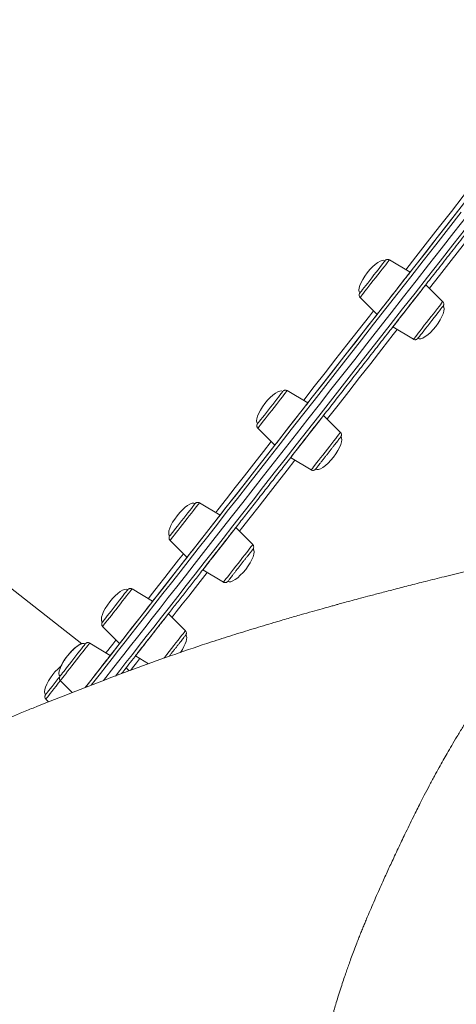
# Model space of a CAD drawing. Units: millimetres. Extents: x -12956 to 31486, y -5661 to 8434.
# Drawn here: x -4586 to -4325, y 5535 to 6123 of the extents above; entities that cross this region are included whole.
import ezdxf

# ---------------------------------------------------------------- set-up
doc = ezdxf.new("R2010")
doc.units = ezdxf.units.MM

msp = doc.modelspace()

# ---------------------------------------------------------------- linework, layer by layer
at = {"color": 7, "linetype": 'Continuous', "lineweight": 15}
for p, q in [((-5023.27, 6122.17), (-4548.91, 5750.77)), ((-4352.67, 5972.58), (-4364.96, 5979.98)), ((-4333.09, 5955.02), (-4343.22, 5965.18)), ((-4382.54, 5957.54), (-4372.4, 5947.38)), ((-4362.95, 5939.98), (-4350.66, 5932.58)), ((-4413.78, 5894.53), (-4426.07, 5901.93)), ((-4394.19, 5876.97), (-4404.33, 5887.13)), ((-4443.64, 5879.49), (-4433.51, 5869.33)), ((-4424.06, 5861.94), (-4411.77, 5854.53)), ((-4466.26, 5827.51), (-4478.55, 5834.91)), ((-4446.67, 5809.95), (-4456.81, 5820.11)), ((-4496.12, 5812.47), (-4485.98, 5802.31)), ((-4476.53, 5794.91), (-4464.24, 5787.51)), ((-4506.52, 5776.08), (-4518.81, 5783.48)), ((-4486.94, 5758.52), (-4497.07, 5768.68)), ((-4536.39, 5761.04), (-4526.25, 5750.88)), ((-4531.83, 5743.75), (-4544.13, 5751.16)), ((-4516.8, 5743.49), (-4509.02, 5738.8)), ((-4520.6, 5734.57), (-4522.38, 5736.35)), ((-4561.7, 5728.71), (-4554.61, 5721.62)), ((-4570.33, 5717.69), (-4568.68, 5716.04))]:
    msp.add_line(p, q, dxfattribs=at)
at = {"color": 8, "linetype": 'Continuous', "lineweight": 15, "flags": 128}
for points in [[(-4355.26, 5974.14), (-4349.26, 5981.8), (-4342.21, 5990.8), (-4335.12, 5999.86), (-4328, 6008.95), (-4320.85, 6018.08), (-4313.69, 6027.23), (-4308.96, 6033.28)], [(-4294.78, 6022.18), (-4299.51, 6016.14), (-4306.68, 6006.98), (-4313.83, 5997.85), (-4320.95, 5988.76), (-4328.04, 5979.7), (-4335.09, 5970.7), (-4341.09, 5963.04)], [(-4322.08, 6008.4), (-4329.68, 5998.7), (-4337.24, 5989.04), (-4344.77, 5979.42), (-4352.26, 5969.86), (-4359.71, 5960.35), (-4367.1, 5950.91), (-4374.43, 5941.54), (-4381.71, 5932.25), (-4388.91, 5923.05), (-4396.03, 5913.95), (-4403.08, 5904.96), (-4410.03, 5896.07), (-4416.9, 5887.3), (-4423.66, 5878.66), (-4430.33, 5870.15), (-4436.88, 5861.78), (-4443.32, 5853.56), (-4449.64, 5845.49), (-4455.83, 5837.57), (-4461.9, 5829.83), (-4467.83, 5822.25), (-4473.62, 5814.86), (-4479.27, 5807.64), (-4484.77, 5800.62), (-4490.11, 5793.79), (-4495.3, 5787.17), (-4500.33, 5780.75), (-4505.19, 5774.54), (-4509.88, 5768.55), (-4514.4, 5762.78), (-4518.74, 5757.23), (-4522.9, 5751.92), (-4526.87, 5746.84), (-4530.66, 5742), (-4534.26, 5737.41), (-4537.67, 5733.06), (-4540.88, 5728.96), (-4543.2, 5725.99)], [(-4528.79, 5731.42), (-4526.19, 5734.74), (-4522.49, 5739.46), (-4518.61, 5744.42), (-4514.54, 5749.62), (-4510.29, 5755.05), (-4505.86, 5760.7), (-4501.25, 5766.59), (-4496.48, 5772.69), (-4491.53, 5779), (-4486.43, 5785.52), (-4481.16, 5792.25), (-4475.74, 5799.18), (-4470.16, 5806.3), (-4464.44, 5813.6), (-4458.58, 5821.09), (-4452.58, 5828.75), (-4446.45, 5836.58), (-4440.19, 5844.57), (-4433.81, 5852.72), (-4427.32, 5861.02), (-4420.71, 5869.46), (-4413.99, 5878.03), (-4407.18, 5886.74), (-4400.27, 5895.57), (-4393.27, 5904.51), (-4386.18, 5913.56), (-4379.02, 5922.71), (-4371.78, 5931.95), (-4364.48, 5941.28), (-4357.11, 5950.69), (-4349.69, 5960.16), (-4342.22, 5969.7), (-4334.71, 5979.29), (-4327.16, 5988.93), (-4319.58, 5998.61)], [(-4382.54, 5957.54), (-4382.52, 5957.55), (-4382.34, 5957.78), (-4381.95, 5958.28), (-4381.36, 5959.04), (-4380.58, 5960.04), (-4379.63, 5961.25), (-4378.54, 5962.65), (-4377.32, 5964.2), (-4376.02, 5965.86), (-4374.67, 5967.59), (-4373.29, 5969.35), (-4371.92, 5971.09), (-4370.6, 5972.78), (-4369.36, 5974.37), (-4368.22, 5975.82), (-4367.22, 5977.1), (-4366.38, 5978.17), (-4365.72, 5979.01), (-4365.26, 5979.6), (-4365.01, 5979.92), (-4364.96, 5979.98)], [(-4350.66, 5932.58), (-4350.65, 5932.59), (-4350.47, 5932.82), (-4350.07, 5933.32), (-4349.48, 5934.08), (-4348.7, 5935.08), (-4347.75, 5936.29), (-4346.66, 5937.69), (-4345.45, 5939.24), (-4344.15, 5940.9), (-4342.79, 5942.63), (-4341.41, 5944.39), (-4340.05, 5946.13), (-4338.72, 5947.82), (-4337.48, 5949.41), (-4336.34, 5950.86), (-4335.34, 5952.14), (-4334.5, 5953.21), (-4333.85, 5954.05), (-4333.39, 5954.64), (-4333.13, 5954.96), (-4333.09, 5955.02)], [(-4416.37, 5896.09), (-4416.22, 5896.28), (-4409.91, 5904.34), (-4403.49, 5912.54), (-4396.98, 5920.85), (-4390.38, 5929.28), (-4383.7, 5937.81), (-4376.94, 5946.44), (-4374.53, 5949.52)], [(-4360.36, 5938.42), (-4362.77, 5935.35), (-4369.53, 5926.72), (-4376.21, 5918.18), (-4382.81, 5909.75), (-4389.32, 5901.44), (-4395.73, 5893.25), (-4402.05, 5885.18), (-4402.2, 5884.99)], [(-4443.64, 5879.49), (-4443.6, 5879.55), (-4443.35, 5879.87), (-4442.88, 5880.46), (-4442.23, 5881.3), (-4441.39, 5882.37), (-4440.39, 5883.65), (-4439.25, 5885.1), (-4438.01, 5886.69), (-4436.69, 5888.38), (-4435.32, 5890.12), (-4433.94, 5891.89), (-4432.59, 5893.62), (-4431.29, 5895.28), (-4430.07, 5896.82), (-4428.98, 5898.22), (-4428.03, 5899.43), (-4427.25, 5900.43), (-4426.66, 5901.19), (-4426.27, 5901.69), (-4426.09, 5901.92), (-4426.07, 5901.93)], [(-4411.77, 5854.53), (-4411.72, 5854.59), (-4411.47, 5854.91), (-4411.01, 5855.5), (-4410.35, 5856.34), (-4409.51, 5857.41), (-4408.51, 5858.69), (-4407.37, 5860.14), (-4406.13, 5861.73), (-4404.81, 5863.42), (-4403.44, 5865.16), (-4402.06, 5866.92), (-4400.71, 5868.66), (-4399.41, 5870.32), (-4398.2, 5871.86), (-4397.1, 5873.26), (-4396.15, 5874.47), (-4395.37, 5875.47), (-4394.78, 5876.23), (-4394.39, 5876.73), (-4394.21, 5876.96), (-4394.19, 5876.97)], [(-4468.84, 5829.07), (-4467.58, 5830.68), (-4462.42, 5837.27), (-4457.12, 5844.05), (-4451.67, 5851.01), (-4446.07, 5858.15), (-4440.35, 5865.46), (-4435.64, 5871.47)], [(-4421.47, 5860.38), (-4426.18, 5854.36), (-4431.9, 5847.05), (-4437.49, 5839.91), (-4442.94, 5832.95), (-4448.25, 5826.17), (-4453.41, 5819.58), (-4454.67, 5817.97)], [(-4496.12, 5812.47), (-4496.01, 5812.61), (-4495.69, 5813.02), (-4495.16, 5813.69), (-4494.44, 5814.61), (-4493.55, 5815.76), (-4492.5, 5817.1), (-4491.32, 5818.6), (-4490.05, 5820.22), (-4488.71, 5821.94), (-4487.33, 5823.69), (-4485.96, 5825.45), (-4484.62, 5827.16), (-4483.35, 5828.78), (-4482.17, 5830.29), (-4481.12, 5831.62), (-4480.23, 5832.77), (-4479.51, 5833.69), (-4478.98, 5834.36), (-4478.66, 5834.77), (-4478.55, 5834.91), (-4478.55, 5834.91)], [(-4464.24, 5787.51), (-4464.13, 5787.65), (-4463.81, 5788.06), (-4463.28, 5788.73), (-4462.56, 5789.65), (-4461.67, 5790.8), (-4460.62, 5792.14), (-4459.44, 5793.64), (-4458.17, 5795.26), (-4456.83, 5796.98), (-4455.46, 5798.73), (-4454.08, 5800.49), (-4452.74, 5802.2), (-4451.47, 5803.83), (-4450.29, 5805.33), (-4449.24, 5806.67), (-4448.35, 5807.81), (-4447.63, 5808.73), (-4447.1, 5809.4), (-4446.78, 5809.81), (-4446.67, 5809.95), (-4446.67, 5809.95)], [(-4509.11, 5777.64), (-4506.59, 5780.86), (-4502.96, 5785.49), (-4499.15, 5790.36), (-4495.16, 5795.46), (-4490.99, 5800.79), (-4488.12, 5804.45)], [(-4473.95, 5793.35), (-4476.81, 5789.69), (-4480.99, 5784.36), (-4484.98, 5779.26), (-4488.79, 5774.4), (-4492.41, 5769.77), (-4494.94, 5766.54)], [(-4536.39, 5761.04), (-4536.37, 5761.06), (-4536.19, 5761.29), (-4535.8, 5761.79), (-4535.21, 5762.55), (-4534.43, 5763.54), (-4533.48, 5764.76), (-4532.39, 5766.15), (-4531.17, 5767.7), (-4529.87, 5769.36), (-4528.52, 5771.09), (-4527.14, 5772.85), (-4525.77, 5774.6), (-4524.45, 5776.28), (-4523.21, 5777.87), (-4522.07, 5779.32), (-4521.07, 5780.6), (-4520.23, 5781.67), (-4519.57, 5782.51), (-4519.11, 5783.1), (-4518.86, 5783.42), (-4518.81, 5783.48)], [(-4499.83, 5742.06), (-4499.29, 5742.74), (-4498, 5744.4), (-4496.64, 5746.13), (-4495.26, 5747.89), (-4493.89, 5749.64), (-4492.57, 5751.33), (-4491.33, 5752.91), (-4490.19, 5754.37), (-4489.19, 5755.64), (-4488.35, 5756.71), (-4487.7, 5757.55), (-4487.24, 5758.14), (-4486.98, 5758.46), (-4486.94, 5758.52)], [(-4561.7, 5728.71), (-4561.65, 5728.78), (-4561.4, 5729.1), (-4560.94, 5729.68), (-4560.28, 5730.52), (-4559.44, 5731.6), (-4558.44, 5732.87), (-4557.31, 5734.32), (-4556.06, 5735.91), (-4554.74, 5737.6), (-4553.37, 5739.35), (-4551.99, 5741.11), (-4550.64, 5742.84), (-4549.34, 5744.5), (-4548.13, 5746.05), (-4547.03, 5747.44), (-4546.08, 5748.66), (-4545.3, 5749.65), (-4544.71, 5750.41), (-4544.32, 5750.91), (-4544.14, 5751.14), (-4544.13, 5751.16)], [(-4534.42, 5745.31), (-4533.38, 5746.64), (-4531.98, 5748.43), (-4530.37, 5750.49), (-4528.54, 5752.82), (-4528.38, 5753.02)], [(-4514.21, 5741.93), (-4514.37, 5741.73), (-4516.19, 5739.4), (-4517.81, 5737.33), (-4519.21, 5735.54), (-4519.8, 5734.79)], [(-4570.33, 5717.69), (-4570.22, 5717.83), (-4569.9, 5718.24), (-4569.37, 5718.91), (-4568.65, 5719.83), (-4567.76, 5720.97), (-4566.71, 5722.31), (-4565.53, 5723.81), (-4564.26, 5725.44), (-4562.92, 5727.15), (-4561.63, 5728.8)]]:
    msp.add_lwpolyline(points, dxfattribs=at)
at = {"color": 7, "linetype": 'Continuous', "lineweight": 15, "flags": 128}
for points in [[(-4306.82, 6031.14), (-4307.77, 6029.93), (-4314.96, 6020.74), (-4322.14, 6011.57), (-4329.3, 6002.43), (-4336.43, 5993.32), (-4343.52, 5984.26), (-4350.57, 5975.26), (-4352.67, 5972.58)], [(-4546.83, 5724.6), (-4544.33, 5727.8), (-4541.33, 5731.63), (-4538.13, 5735.71), (-4534.74, 5740.04), (-4531.16, 5744.61), (-4527.39, 5749.43), (-4523.43, 5754.49), (-4519.29, 5759.78), (-4514.97, 5765.29), (-4510.47, 5771.04), (-4505.8, 5777), (-4500.96, 5783.18), (-4495.96, 5789.57), (-4490.79, 5796.17), (-4485.47, 5802.96), (-4480, 5809.95), (-4474.38, 5817.13), (-4468.61, 5824.5), (-4462.71, 5832.04), (-4456.67, 5839.75), (-4450.51, 5847.62), (-4444.21, 5855.66), (-4437.81, 5863.84), (-4431.28, 5872.18), (-4424.65, 5880.65), (-4417.91, 5889.25), (-4411.08, 5897.98), (-4404.16, 5906.82), (-4397.14, 5915.78), (-4390.05, 5924.83), (-4382.88, 5933.99), (-4375.65, 5943.23), (-4368.35, 5952.56), (-4360.99, 5961.96), (-4353.58, 5971.42), (-4346.12, 5980.94), (-4338.62, 5990.52), (-4331.09, 6000.14), (-4323.54, 6009.79)], [(-4318.93, 6005.93), (-4326.53, 5996.24), (-4334.09, 5986.57), (-4341.62, 5976.96), (-4349.11, 5967.39), (-4356.56, 5957.88), (-4363.95, 5948.44), (-4371.28, 5939.07), (-4378.56, 5929.79), (-4385.76, 5920.59), (-4392.88, 5911.49), (-4399.93, 5902.49), (-4406.88, 5893.6), (-4413.75, 5884.84), (-4420.51, 5876.2), (-4427.18, 5867.69), (-4433.73, 5859.32), (-4440.17, 5851.09), (-4446.49, 5843.02), (-4452.68, 5835.11), (-4458.75, 5827.36), (-4464.68, 5819.79), (-4470.47, 5812.39), (-4476.12, 5805.18), (-4481.62, 5798.16), (-4486.96, 5791.33), (-4492.15, 5784.7), (-4497.18, 5778.28), (-4502.04, 5772.07), (-4506.73, 5766.08), (-4511.25, 5760.31), (-4515.59, 5754.77), (-4519.75, 5749.46), (-4523.72, 5744.38), (-4527.51, 5739.54), (-4531.11, 5734.94), (-4534.52, 5730.59), (-4535.98, 5728.73)], [(-4318.93, 6005.93), (-4326.53, 5996.24), (-4334.09, 5986.57), (-4341.62, 5976.96), (-4349.11, 5967.39), (-4356.56, 5957.88), (-4363.95, 5948.44), (-4371.28, 5939.07), (-4378.56, 5929.79), (-4385.76, 5920.59), (-4392.88, 5911.49), (-4399.93, 5902.49), (-4406.88, 5893.6), (-4413.75, 5884.84), (-4420.51, 5876.2), (-4427.18, 5867.69), (-4433.73, 5859.32), (-4440.17, 5851.09), (-4446.49, 5843.02), (-4452.68, 5835.11), (-4458.75, 5827.36), (-4464.68, 5819.79), (-4470.47, 5812.39), (-4476.12, 5805.18), (-4481.62, 5798.16), (-4486.96, 5791.33), (-4492.15, 5784.7), (-4497.18, 5778.28), (-4502.04, 5772.07), (-4506.73, 5766.08), (-4511.25, 5760.31), (-4515.59, 5754.77), (-4519.75, 5749.46), (-4523.72, 5744.38), (-4527.51, 5739.54), (-4531.11, 5734.94), (-4534.52, 5730.59), (-4535.98, 5728.73)], [(-4367.83, 5979.17), (-4368.26, 5978.62), (-4368.9, 5977.81), (-4369.71, 5976.77), (-4370.68, 5975.53), (-4371.78, 5974.13), (-4372.97, 5972.61), (-4374.23, 5971), (-4375.51, 5969.36), (-4376.78, 5967.74), (-4378, 5966.18), (-4379.14, 5964.72), (-4380.17, 5963.41), (-4381.05, 5962.29), (-4381.76, 5961.38), (-4382.28, 5960.71), (-4382.59, 5960.31), (-4382.69, 5960.19)], [(-4367.57, 5979.5), (-4367.6, 5979.46), (-4367.83, 5979.17)], [(-4353.01, 5972.15), (-4353.49, 5971.53), (-4354.18, 5970.65), (-4355.06, 5969.53), (-4356.1, 5968.2), (-4357.29, 5966.68), (-4358.59, 5965.02), (-4359.98, 5963.24), (-4361.43, 5961.39), (-4362.9, 5959.51), (-4364.37, 5957.64), (-4365.79, 5955.82), (-4367.14, 5954.09), (-4368.39, 5952.5), (-4369.51, 5951.07), (-4370.47, 5949.84), (-4371.26, 5948.84), (-4371.85, 5948.09), (-4372.23, 5947.6), (-4372.39, 5947.39), (-4372.4, 5947.38)], [(-4352.67, 5972.58), (-4352.73, 5972.5), (-4353.01, 5972.15)], [(-4343.56, 5964.75), (-4344.05, 5964.13), (-4344.74, 5963.25), (-4345.61, 5962.13), (-4346.65, 5960.8), (-4347.84, 5959.28), (-4349.14, 5957.62), (-4350.53, 5955.84), (-4351.98, 5953.99), (-4353.46, 5952.11), (-4354.92, 5950.24), (-4356.34, 5948.42), (-4357.7, 5946.69), (-4358.94, 5945.1), (-4360.06, 5943.67), (-4361.02, 5942.44), (-4361.81, 5941.44), (-4362.4, 5940.69), (-4362.78, 5940.2), (-4362.94, 5939.99), (-4362.89, 5940.06), (-4362.61, 5940.41), (-4362.13, 5941.03), (-4361.44, 5941.91), (-4360.56, 5943.03), (-4359.52, 5944.36), (-4358.33, 5945.88), (-4357.03, 5947.54), (-4355.64, 5949.32), (-4354.19, 5951.17), (-4352.72, 5953.05), (-4351.25, 5954.92), (-4349.83, 5956.74), (-4348.48, 5958.47), (-4347.23, 5960.06), (-4346.11, 5961.49), (-4345.15, 5962.72), (-4344.37, 5963.72), (-4343.78, 5964.47), (-4343.4, 5964.96), (-4343.23, 5965.17), (-4343.29, 5965.1), (-4343.56, 5964.75)], [(-4333.18, 5952.05), (-4333.62, 5951.49), (-4334.25, 5950.68), (-4335.07, 5949.64), (-4336.04, 5948.41), (-4337.13, 5947), (-4338.33, 5945.48), (-4339.58, 5943.88), (-4340.86, 5942.24), (-4342.13, 5940.62), (-4343.36, 5939.05), (-4344.5, 5937.6), (-4345.52, 5936.29), (-4346.41, 5935.16), (-4347.12, 5934.25), (-4347.64, 5933.59), (-4347.95, 5933.19), (-4348.05, 5933.06)], [(-4332.94, 5952.36), (-4332.96, 5952.33), (-4333.18, 5952.05)], [(-4372.4, 5947.38), (-4378.22, 5939.94), (-4384.97, 5931.33), (-4391.63, 5922.81), (-4398.21, 5914.41), (-4404.7, 5906.12), (-4411.09, 5897.96), (-4413.78, 5894.53)], [(-4429.69, 5900.16), (-4430.43, 5899.22), (-4431.33, 5898.07), (-4432.37, 5896.74), (-4433.52, 5895.27), (-4434.75, 5893.7), (-4436.03, 5892.07), (-4437.31, 5890.43), (-4438.56, 5888.84), (-4439.74, 5887.33), (-4440.82, 5885.94), (-4441.77, 5884.73), (-4442.57, 5883.72), (-4443.18, 5882.94), (-4443.59, 5882.42), (-4443.78, 5882.16), (-4443.8, 5882.14)], [(-4428.68, 5901.45), (-4428.68, 5901.45), (-4428.81, 5901.29), (-4429.15, 5900.85), (-4429.69, 5900.16)], [(-4415.1, 5892.84), (-4415.93, 5891.78), (-4416.93, 5890.5), (-4418.09, 5889.03), (-4419.36, 5887.4), (-4420.74, 5885.64), (-4422.17, 5883.81), (-4423.64, 5881.93), (-4425.11, 5880.05), (-4426.55, 5878.22), (-4427.92, 5876.47), (-4429.2, 5874.83), (-4430.35, 5873.36), (-4431.36, 5872.08), (-4432.19, 5871.02), (-4432.83, 5870.2), (-4433.26, 5869.65), (-4433.48, 5869.37), (-4433.51, 5869.33)], [(-4413.78, 5894.53), (-4413.81, 5894.49), (-4414.03, 5894.21), (-4414.46, 5893.66), (-4415.1, 5892.84)], [(-4405.65, 5885.44), (-4406.48, 5884.38), (-4407.49, 5883.1), (-4408.64, 5881.63), (-4409.92, 5880), (-4411.29, 5878.25), (-4412.73, 5876.41), (-4414.2, 5874.53), (-4415.67, 5872.66), (-4417.1, 5870.82), (-4418.48, 5869.07), (-4419.75, 5867.44), (-4420.9, 5865.96), (-4421.91, 5864.68), (-4422.74, 5863.62), (-4423.38, 5862.81), (-4423.81, 5862.25), (-4424.03, 5861.97), (-4424.03, 5861.97), (-4423.81, 5862.25), (-4423.38, 5862.81), (-4422.74, 5863.62), (-4421.91, 5864.68), (-4420.9, 5865.96), (-4419.75, 5867.44), (-4418.48, 5869.07), (-4417.1, 5870.82), (-4415.67, 5872.66), (-4414.2, 5874.53), (-4412.73, 5876.41), (-4411.29, 5878.25), (-4409.92, 5880), (-4408.64, 5881.63), (-4407.49, 5883.1), (-4406.48, 5884.38), (-4405.65, 5885.44), (-4405.01, 5886.26), (-4404.58, 5886.82), (-4404.36, 5887.1), (-4404.36, 5887.1), (-4404.58, 5886.82), (-4405.01, 5886.26), (-4405.65, 5885.44)], [(-4433.51, 5869.33), (-4435.57, 5866.7), (-4441.39, 5859.26), (-4447.08, 5852), (-4452.63, 5844.91), (-4458.05, 5837.99), (-4463.31, 5831.27), (-4466.26, 5827.51)], [(-4481.16, 5834.43), (-4481.2, 5834.38), (-4481.44, 5834.07), (-4481.89, 5833.49), (-4482.54, 5832.66), (-4483.37, 5831.6)], [(-4483.37, 5831.6), (-4484.35, 5830.35), (-4485.46, 5828.94), (-4486.66, 5827.4), (-4487.92, 5825.8), (-4489.2, 5824.16), (-4490.47, 5822.54), (-4491.68, 5820.98), (-4492.82, 5819.54), (-4493.83, 5818.24), (-4494.7, 5817.13), (-4495.4, 5816.24), (-4495.9, 5815.6), (-4496.2, 5815.22), (-4496.28, 5815.12)], [(-4466.26, 5827.51), (-4466.26, 5827.5), (-4466.43, 5827.29), (-4466.81, 5826.8), (-4467.4, 5826.05), (-4468.18, 5825.05), (-4469.14, 5823.82)], [(-4469.14, 5823.82), (-4470.26, 5822.39), (-4471.51, 5820.8), (-4472.86, 5819.07), (-4474.29, 5817.25), (-4475.75, 5815.38), (-4477.22, 5813.5), (-4478.67, 5811.65), (-4480.06, 5809.87), (-4481.37, 5808.21), (-4482.55, 5806.69), (-4483.6, 5805.36), (-4484.47, 5804.24), (-4485.16, 5803.36), (-4485.65, 5802.74), (-4485.92, 5802.39), (-4485.98, 5802.31)], [(-4459.7, 5816.42), (-4460.81, 5814.99), (-4462.06, 5813.4), (-4463.41, 5811.67), (-4464.84, 5809.85), (-4466.3, 5807.98), (-4467.78, 5806.1), (-4469.22, 5804.25), (-4470.62, 5802.47), (-4471.92, 5800.81), (-4473.1, 5799.29), (-4474.15, 5797.96), (-4475.02, 5796.84), (-4475.71, 5795.97), (-4476.2, 5795.34), (-4476.47, 5794.99), (-4476.53, 5794.92), (-4476.36, 5795.13), (-4475.98, 5795.62), (-4475.39, 5796.37), (-4474.61, 5797.38), (-4473.65, 5798.6), (-4472.53, 5800.03), (-4471.28, 5801.63), (-4469.93, 5803.35), (-4468.5, 5805.17), (-4467.04, 5807.04), (-4465.57, 5808.92), (-4464.12, 5810.77), (-4462.73, 5812.55), (-4461.42, 5814.21), (-4460.24, 5815.73), (-4459.19, 5817.06), (-4458.32, 5818.18), (-4457.63, 5819.06), (-4457.14, 5819.68), (-4456.87, 5820.03), (-4456.81, 5820.1), (-4456.98, 5819.89), (-4457.36, 5819.4), (-4457.95, 5818.65), (-4458.73, 5817.65), (-4459.7, 5816.42)], [(-4485.98, 5802.31), (-4487.3, 5800.63), (-4491.6, 5795.14), (-4495.72, 5789.87), (-4499.67, 5784.83), (-4503.43, 5780.03), (-4506.52, 5776.08)], [(-4521.42, 5783), (-4521.42, 5783), (-4521.57, 5782.82), (-4521.93, 5782.36), (-4522.49, 5781.64), (-4523.24, 5780.69), (-4524.15, 5779.52), (-4525.2, 5778.17)], [(-4525.2, 5778.17), (-4526.36, 5776.69), (-4527.6, 5775.11), (-4528.88, 5773.48), (-4530.16, 5771.85), (-4531.4, 5770.26), (-4532.58, 5768.76), (-4533.65, 5767.39), (-4534.59, 5766.19), (-4535.37, 5765.19), (-4535.96, 5764.44), (-4536.35, 5763.93), (-4536.53, 5763.7), (-4536.54, 5763.69)], [(-4506.52, 5776.08), (-4506.52, 5776.08), (-4506.63, 5775.94), (-4506.96, 5775.52), (-4507.5, 5774.83), (-4508.24, 5773.89), (-4509.15, 5772.72), (-4510.24, 5771.34), (-4511.45, 5769.78)], [(-4511.45, 5769.78), (-4512.78, 5768.08), (-4514.19, 5766.29), (-4515.65, 5764.42), (-4517.12, 5762.54), (-4518.58, 5760.68), (-4519.99, 5758.88), (-4521.32, 5757.18), (-4522.53, 5755.63), (-4523.62, 5754.25), (-4524.53, 5753.07), (-4525.27, 5752.13), (-4525.81, 5751.44), (-4526.14, 5751.03), (-4526.25, 5750.88)], [(-4502, 5762.38), (-4503.33, 5760.69), (-4504.74, 5758.89), (-4506.2, 5757.03), (-4507.67, 5755.14), (-4509.13, 5753.28), (-4510.54, 5751.48), (-4511.87, 5749.79), (-4513.09, 5748.23), (-4514.17, 5746.85), (-4515.09, 5745.68), (-4515.82, 5744.73), (-4516.36, 5744.05), (-4516.69, 5743.63), (-4516.8, 5743.49), (-4516.69, 5743.63), (-4516.36, 5744.05), (-4515.82, 5744.73), (-4515.09, 5745.68), (-4514.17, 5746.85), (-4513.09, 5748.23), (-4511.87, 5749.79), (-4510.54, 5751.48), (-4509.13, 5753.28), (-4507.67, 5755.14), (-4506.2, 5757.03), (-4504.74, 5758.89), (-4503.33, 5760.69), (-4502, 5762.38), (-4500.79, 5763.94), (-4499.71, 5765.32), (-4498.79, 5766.49), (-4498.05, 5767.44), (-4497.51, 5768.12), (-4497.18, 5768.54), (-4497.07, 5768.68), (-4497.18, 5768.54), (-4497.51, 5768.12), (-4498.05, 5767.44), (-4498.79, 5766.49), (-4499.71, 5765.32), (-4500.79, 5763.94), (-4502, 5762.38)], [(-4546.73, 5750.68), (-4546.79, 5750.61), (-4547.05, 5750.27), (-4547.52, 5749.67), (-4548.18, 5748.82), (-4549.02, 5747.75), (-4550.02, 5746.48), (-4551.13, 5745.06), (-4552.34, 5743.52)], [(-4526.25, 5750.88), (-4526.54, 5750.51), (-4528.52, 5747.99), (-4530.29, 5745.73), (-4531.83, 5743.75)], [(-4552.34, 5743.52), (-4553.6, 5741.9), (-4554.88, 5740.27), (-4556.15, 5738.65), (-4557.36, 5737.1), (-4558.49, 5735.67), (-4559.49, 5734.38), (-4560.34, 5733.29), (-4561.02, 5732.42), (-4561.51, 5731.8), (-4561.79, 5731.45), (-4561.86, 5731.36)], [(-4531.83, 5743.75), (-4531.9, 5743.67), (-4532.17, 5743.32), (-4532.66, 5742.7), (-4533.35, 5741.82), (-4534.22, 5740.7), (-4535.26, 5739.37), (-4536.45, 5737.86), (-4537.75, 5736.19), (-4539.14, 5734.41)], [(-4539.14, 5734.41), (-4540.59, 5732.56), (-4542.07, 5730.68), (-4543.53, 5728.81), (-4544.95, 5726.99), (-4546.31, 5725.27), (-4546.84, 5724.59)], [(-4562.07, 5731.08), (-4562.93, 5729.99), (-4564.21, 5728.36), (-4565.45, 5726.77), (-4566.62, 5725.28), (-4567.68, 5723.92), (-4568.6, 5722.74), (-4569.37, 5721.77), (-4569.95, 5721.03), (-4570.32, 5720.55), (-4570.48, 5720.34), (-4570.49, 5720.33)]]:
    msp.add_lwpolyline(points, dxfattribs=at)
at = {"color": 7, "linetype": 'Continuous', "lineweight": 15}
for centre, major_axis, start_param, end_param in [((-4375.13, 5969.84), (7.56, 9.66), 0, 1.570796), ((-4375.13, 5969.84), (-7.56, -9.66), 4.712389, 6.283185), ((-4340.49, 5942.72), (7.56, 9.66), 4.712389, 6.283185), ((-4340.49, 5942.72), (-7.56, -9.66), 0, 1.570796), ((-4436.24, 5891.79), (7.56, 9.66), 0, 1.570796), ((-4436.24, 5891.79), (-7.56, -9.66), 4.712389, 6.283185), ((-4401.6, 5864.67), (7.56, 9.66), 4.712389, 6.283185), ((-4401.6, 5864.67), (-7.56, -9.66), 0, 1.570796), ((-4488.72, 5824.77), (7.56, 9.66), 0, 1.570796), ((-4488.72, 5824.77), (-7.56, -9.66), 4.712389, 6.283185), ((-4454.07, 5797.65), (7.56, 9.66), 4.712389, 6.283185), ((-4454.07, 5797.65), (-7.56, -9.66), 0, 1.570796), ((-4528.98, 5773.35), (7.56, 9.66), 0, 1.570796), ((-4528.98, 5773.35), (-7.56, -9.66), 4.712389, 6.283185), ((-4554.3, 5741.02), (7.56, 9.66), 0, 1.570796), ((-4554.3, 5741.02), (7.56, 9.66), 0.459204, 1.570796), ((-4494.34, 5746.22), (7.56, 9.66), 4.894491, 6.283185), ((-4554.3, 5741.02), (-7.56, -9.66), 4.712389, 6.283185), ((-4554.3, 5741.02), (-7.56, -9.66), 4.712389, 5.319996), ((-4562.93, 5729.99), (7.56, 9.66), 0.96321, 1.570796), ((-4562.93, 5729.99), (-7.56, -9.66), 4.712389, 6.283185)]:
    msp.add_ellipse(centre, major_axis=major_axis, ratio=0.326105, start_param=start_param, end_param=end_param, dxfattribs=at)
for points, knots in [([(-4525.1, 5732.89), (-4524.21, 5734.02), (-4522.21, 5736.57), (-4518.9, 5740.81), (-4515.19, 5745.54), (-4511.32, 5750.49), (-4507.28, 5755.65), (-4503.08, 5761.01), (-4498.73, 5766.57), (-4494.22, 5772.33), (-4489.56, 5778.28), (-4484.75, 5784.42), (-4479.8, 5790.74), (-4474.71, 5797.24), (-4469.49, 5803.91), (-4464.13, 5810.76), (-4458.64, 5817.76), (-4453.03, 5824.93), (-4447.3, 5832.25), (-4441.45, 5839.72), (-4435.49, 5847.33), (-4429.42, 5855.08), (-4423.25, 5862.96), (-4416.98, 5870.97), (-4410.62, 5879.1), (-4404.17, 5887.34), (-4397.63, 5895.69), (-4391.01, 5904.15), (-4384.31, 5912.7), (-4377.55, 5921.34), (-4370.72, 5930.06), (-4363.83, 5938.86), (-4356.88, 5947.73), (-4349.89, 5956.67), (-4342.84, 5965.66), (-4335.76, 5974.71), (-4328.64, 5983.8), (-4321.5, 5992.93), (-4314.32, 6002.09), (-4307.13, 6011.28), (-4299.93, 6020.48), (-4293.38, 6028.84), (-4287.98, 6035.74), (-4282.57, 6042.65), (-4276.49, 6050.41), (-4269.29, 6059.61), (-4262.09, 6068.8), (-4254.91, 6077.97), (-4247.76, 6087.1), (-4240.64, 6096.2), (-4233.55, 6105.26), (-4226.5, 6114.26), (-4221.76, 6120.31), (-4219.38, 6123.35), (-4219.32, 6123.42)], [0, 0, 0, 0, 0.015907, 0.035879, 0.055852, 0.075825, 0.095797, 0.11577, 0.135742, 0.155715, 0.175688, 0.19566, 0.215633, 0.235606, 0.255578, 0.275551, 0.295523, 0.315496, 0.335469, 0.355441, 0.375414, 0.395386, 0.415359, 0.435331, 0.455304, 0.475277, 0.495249, 0.515222, 0.535195, 0.555167, 0.57514, 0.595112, 0.615085, 0.635058, 0.65503, 0.675003, 0.694976, 0.714948, 0.734921, 0.754893, 0.774866, 0.794839, 0.809232, 0.819743, 0.839715, 0.859687, 0.87966, 0.899633, 0.919605, 0.939578, 0.95955, 0.979523, 0.999495, 1, 1, 1, 1]), ([(-4364.97, 5979.97), (-4364.99, 5979.99), (-4365.18, 5980.15), (-4365.62, 5980.25), (-4366.18, 5980.28), (-4366.64, 5980.18), (-4366.98, 5980.02), (-4367.23, 5979.85), (-4367.36, 5979.73), (-4367.41, 5979.68)], [0, 0, 0, 0, 0.027538, 0.281816, 0.486784, 0.65971, 0.804358, 0.920257, 1, 1, 1, 1]), ([(-4382.78, 5960.03), (-4382.87, 5959.89), (-4383.03, 5959.62), (-4383.14, 5959.1), (-4383.1, 5958.52), (-4382.9, 5957.95), (-4382.64, 5957.68), (-4382.53, 5957.57)], [0, 0, 0, 0, 0.181821, 0.352458, 0.580385, 0.826822, 1, 1, 1, 1]), ([(-4332.95, 5952.34), (-4332.94, 5952.35), (-4332.93, 5952.37), (-4332.93, 5952.38), (-4332.93, 5952.37), (-4332.93, 5952.38), (-4332.92, 5952.38), (-4332.92, 5952.38), (-4332.9, 5952.42), (-4332.84, 5952.49), (-4332.7, 5952.72), (-4332.54, 5953.1), (-4332.47, 5953.68), (-4332.6, 5954.3), (-4332.83, 5954.79), (-4333.06, 5954.97), (-4333.1, 5955)], [0, 0, 0, 0, 0.12599, 0.160875, 0.180962, 0.182695, 0.183687, 0.184612, 0.186724, 0.221392, 0.261229, 0.416241, 0.562962, 0.755621, 0.953798, 1, 1, 1, 1]), ([(-4350.63, 5932.6), (-4350.49, 5932.51), (-4350.18, 5932.33), (-4349.65, 5932.27), (-4349.15, 5932.33), (-4348.76, 5932.48), (-4348.47, 5932.65), (-4348.28, 5932.8), (-4348.2, 5932.9), (-4348.17, 5932.93)], [0, 0, 0, 0, 0.179209, 0.396865, 0.57826, 0.731231, 0.856412, 0.952146, 1, 1, 1, 1]), ([(-4426.11, 5901.93), (-4426.28, 5902.02), (-4426.62, 5902.2), (-4427.17, 5902.24), (-4427.65, 5902.16), (-4428.02, 5902.01), (-4428.27, 5901.86), (-4428.38, 5901.75), (-4428.42, 5901.72)], [0, 0, 0, 0, 0.228087, 0.457478, 0.649975, 0.811852, 0.943313, 1, 1, 1, 1]), ([(-4443.92, 5881.96), (-4443.97, 5881.88), (-4444.08, 5881.7), (-4444.19, 5881.35), (-4444.26, 5880.82), (-4444.13, 5880.21), (-4443.9, 5879.72), (-4443.67, 5879.54), (-4443.63, 5879.51)], [0, 0, 0, 0, 0.095559, 0.235597, 0.42158, 0.678749, 0.941121, 1, 1, 1, 1]), ([(-4395.05, 5873.03), (-4394.95, 5873.16), (-4394.65, 5873.54), (-4394.3, 5873.99), (-4394.1, 5874.25), (-4394.05, 5874.32), (-4394.04, 5874.33), (-4394.04, 5874.33), (-4394.04, 5874.33), (-4394.03, 5874.33), (-4394.03, 5874.33), (-4394.03, 5874.34), (-4394.02, 5874.34), (-4394.01, 5874.36), (-4393.9, 5874.51), (-4393.7, 5874.87), (-4393.58, 5875.47), (-4393.66, 5876.12), (-4393.87, 5876.63), (-4394.12, 5876.86), (-4394.21, 5876.94)], [0, 0, 0, 0, 0.111265, 0.323361, 0.535582, 0.641794, 0.668335, 0.681756, 0.689187, 0.691008, 0.691372, 0.691745, 0.69269, 0.694868, 0.699455, 0.752148, 0.827565, 0.89062, 0.963944, 1, 1, 1, 1]), ([(-4411.76, 5854.54), (-4411.74, 5854.53), (-4411.55, 5854.36), (-4411.1, 5854.26), (-4410.55, 5854.23), (-4410.09, 5854.33), (-4409.74, 5854.5), (-4409.49, 5854.67), (-4409.33, 5854.82), (-4409.23, 5854.93), (-4409.18, 5854.98), (-4409.17, 5855), (-4409.16, 5855.01), (-4409.16, 5855.01), (-4409.16, 5855.01), (-4409.16, 5855.01), (-4409.16, 5855.01), (-4409.16, 5855.01), (-4409.14, 5855.04), (-4409.01, 5855.2), (-4408.65, 5855.66), (-4408.11, 5856.35), (-4407.4, 5857.26), (-4406.54, 5858.35), (-4405.56, 5859.61), (-4404.47, 5861), (-4403.31, 5862.48), (-4402.1, 5864.02), (-4400.88, 5865.58), (-4399.68, 5867.11), (-4398.53, 5868.58), (-4397.46, 5869.95), (-4396.5, 5871.18), (-4395.67, 5872.24), (-4395.25, 5872.77), (-4395.05, 5873.03)], [0, 0, 0, 0, 0.002256, 0.021509, 0.03703, 0.05013, 0.061086, 0.06986, 0.0763, 0.080314, 0.082172, 0.08249, 0.082595, 0.082669, 0.082758, 0.082917, 0.083307, 0.084917, 0.102337, 0.159213, 0.215524, 0.271829, 0.328131, 0.384434, 0.440735, 0.497039, 0.553342, 0.609643, 0.665948, 0.722252, 0.778552, 0.834854, 0.891159, 0.947458, 1, 1, 1, 1]), ([(-4478.57, 5834.89), (-4478.63, 5834.94), (-4478.86, 5835.11), (-4479.34, 5835.2), (-4479.87, 5835.2), (-4480.31, 5835.08), (-4480.63, 5834.91), (-4480.86, 5834.75), (-4480.97, 5834.64), (-4481.01, 5834.59)], [0, 0, 0, 0, 0.0841435, 0.3244445, 0.5208157, 0.6868603, 0.8248058, 0.9337318, 1, 1, 1, 1]), ([(-4252.7, 5809.93), (-4254.04, 5809.61), (-4261.17, 5807.93), (-4273.71, 5804.97), (-4289.94, 5801.11), (-4305.07, 5797.47), (-4319.07, 5794.06), (-4331.73, 5790.93), (-4343.09, 5788.09), (-4353.19, 5785.52), (-4362.3, 5783.18), (-4370.4, 5781.07), (-4377.41, 5779.22), (-4383.36, 5777.63), (-4388.28, 5776.31), (-4392.32, 5775.21), (-4395.48, 5774.35), (-4398.06, 5773.64), (-4401.22, 5772.77), (-4405.54, 5771.57), (-4411.35, 5769.94), (-4418.09, 5768.03), (-4425.78, 5765.82), (-4435.35, 5763.01), (-4446.51, 5759.66), (-4458.91, 5755.81), (-4474.64, 5750.78), (-4493.55, 5744.42), (-4515.39, 5736.58), (-4536.74, 5728.57), (-4557.63, 5720.49), (-4573.79, 5714.04), (-4585.45, 5709.29), (-4592.48, 5706.39), (-4598.72, 5703.79), (-4603.86, 5701.64), (-4608.01, 5699.88), (-4611.38, 5698.44), (-4614.71, 5697.02), (-4618.38, 5695.44), (-4623.19, 5693.36), (-4629.17, 5690.75), (-4636.32, 5687.6), (-4642.82, 5684.7), (-4648.45, 5682.16), (-4652.84, 5680.16), (-4656.83, 5678.34), (-4660.18, 5676.79), (-4662.87, 5675.55), (-4665, 5674.56), (-4667.16, 5673.55), (-4669.81, 5672.31), (-4673.27, 5670.68), (-4677.36, 5668.75), (-4681.26, 5666.88), (-4684.81, 5665.17), (-4687.9, 5663.68), (-4691.14, 5662.11), (-4694.55, 5660.44), (-4698.11, 5658.68), (-4701.64, 5656.93), (-4704.81, 5655.35), (-4707.41, 5654.05), (-4709.38, 5653.05), (-4710.97, 5652.25), (-4712.38, 5651.53), (-4713.84, 5650.79), (-4715.89, 5649.74), (-4718.64, 5648.33), (-4722.16, 5646.51), (-4726.09, 5644.47), (-4730.41, 5642.2), (-4735.13, 5639.69), (-4740.22, 5636.96), (-4744.69, 5634.53), (-4748.26, 5632.57), (-4750.63, 5631.26), (-4752.46, 5630.25), (-4753.96, 5629.41), (-4755.9, 5628.33), (-4758.6, 5626.81), (-4761.88, 5624.95), (-4765.25, 5623.02), (-4768.64, 5621.05), (-4772.32, 5618.91), (-4776.27, 5616.58), (-4780.46, 5614.07), (-4784.19, 5611.81), (-4787.2, 5609.97), (-4789.28, 5608.69), (-4790.88, 5607.69), (-4792.21, 5606.86), (-4793.48, 5606.07), (-4794.87, 5605.2), (-4796.87, 5603.93), (-4799.58, 5602.2), (-4803.04, 5599.98), (-4806.8, 5597.51), (-4810.8, 5594.86), (-4814.35, 5592.46), (-4817.38, 5590.39), (-4819.71, 5588.78), (-4821.79, 5587.32), (-4823.48, 5586.13), (-4824.81, 5585.18), (-4825.93, 5584.38), (-4827.23, 5583.45), (-4828.87, 5582.27), (-4830.9, 5580.78), (-4833.16, 5579.12), (-4835.67, 5577.24), (-4838.47, 5575.12), (-4841.58, 5572.73), (-4844.91, 5570.11), (-4848.3, 5567.4), (-4851.56, 5564.73), (-4854.53, 5562.25), (-4857.12, 5560.04), (-4859.39, 5558.07), (-4861.6, 5556.12), (-4864.02, 5553.96), (-4866.56, 5551.64), (-4868.99, 5549.37), (-4871.09, 5547.38), (-4872.93, 5545.6), (-4874.7, 5543.86), (-4876.57, 5541.98), (-4878.46, 5540.05), (-4880.25, 5538.19), (-4881.81, 5536.53), (-4883.19, 5535.05), (-4884.41, 5533.72), (-4885.6, 5532.4), (-4886.89, 5530.94), (-4888.61, 5528.97), (-4890.68, 5526.55), (-4892.95, 5523.79), (-4895.09, 5521.1), (-4897.2, 5518.37), (-4899.23, 5515.63), (-4901.31, 5512.68), (-4903.4, 5509.58), (-4905.57, 5506.16), (-4907.73, 5502.52), (-4909.68, 5498.95), (-4911.22, 5495.88), (-4912.41, 5493.32), (-4913.33, 5491.22), (-4914.15, 5489.24), (-4914.8, 5487.54), (-4915.31, 5486.14), (-4915.76, 5484.84), (-4916.2, 5483.54), (-4916.69, 5482), (-4917.25, 5480.15), (-4917.85, 5478.04), (-4918.33, 5476.28), (-4918.61, 5475.25), (-4918.68, 5474.99)], [0, 0, 0, 0, 0.003982, 0.02112, 0.037179, 0.052154, 0.066039, 0.07883, 0.089886, 0.099964, 0.109063, 0.11718, 0.124314, 0.130159, 0.135118, 0.139189, 0.142371, 0.144707, 0.146989, 0.151957, 0.15782, 0.16468, 0.17255, 0.181433, 0.194232, 0.207233, 0.220351, 0.244081, 0.268218, 0.292713, 0.316464, 0.3405, 0.349867, 0.358393, 0.365986, 0.372645, 0.377299, 0.381357, 0.385157, 0.389701, 0.395054, 0.403207, 0.412326, 0.422374, 0.428247, 0.43426, 0.439558, 0.443993, 0.447564, 0.45027, 0.452484, 0.456242, 0.460897, 0.466449, 0.472845, 0.476846, 0.481099, 0.485604, 0.490362, 0.495373, 0.500615, 0.505349, 0.508921, 0.511759, 0.513865, 0.515778, 0.517889, 0.520196, 0.524756, 0.529932, 0.535741, 0.542217, 0.549361, 0.557173, 0.565589, 0.5702, 0.573942, 0.576813, 0.578927, 0.581109, 0.586086, 0.59198, 0.597055, 0.602667, 0.608818, 0.61551, 0.622741, 0.630426, 0.634972, 0.638658, 0.641482, 0.643585, 0.645821, 0.648332, 0.651119, 0.656765, 0.663264, 0.670378, 0.678044, 0.686261, 0.691115, 0.696022, 0.700262, 0.703716, 0.706384, 0.708441, 0.71061, 0.714382, 0.71862, 0.723325, 0.728615, 0.734651, 0.741434, 0.748964, 0.756932, 0.764549, 0.771418, 0.777481, 0.782714, 0.787675, 0.793537, 0.800336, 0.806519, 0.811819, 0.816235, 0.820532, 0.825465, 0.831034, 0.835888, 0.84031, 0.844299, 0.847855, 0.851169, 0.855109, 0.859779, 0.8673, 0.874968, 0.882448, 0.889539, 0.897599, 0.904878, 0.912971, 0.921815, 0.931001, 0.939623, 0.947131, 0.951526, 0.956413, 0.960769, 0.964515, 0.967653, 0.97024, 0.973312, 0.977717, 0.983203, 0.989771, 0.997425, 1, 1, 1, 1]), ([(-4496.48, 5814.79), (-4496.49, 5814.78), (-4496.56, 5814.67), (-4496.65, 5814.37), (-4496.74, 5813.86), (-4496.63, 5813.24), (-4496.4, 5812.74), (-4496.17, 5812.54), (-4496.11, 5812.5)], [0, 0, 0, 0, 0.02094, 0.157529, 0.36815, 0.63385, 0.911624, 1, 1, 1, 1]), ([(-4448.73, 5804.48), (-4448.58, 5804.66), (-4448.16, 5805.21), (-4447.56, 5805.96), (-4447.02, 5806.66), (-4446.66, 5807.12), (-4446.53, 5807.28), (-4446.51, 5807.3), (-4446.51, 5807.31), (-4446.51, 5807.31), (-4446.51, 5807.31), (-4446.51, 5807.31), (-4446.51, 5807.31), (-4446.47, 5807.35), (-4446.41, 5807.44), (-4446.27, 5807.68), (-4446.11, 5808.1), (-4446.06, 5808.72), (-4446.22, 5809.38), (-4446.5, 5809.74), (-4446.64, 5809.91)], [0, 0, 0, 0, 0.082904, 0.2409, 0.399035, 0.557162, 0.715282, 0.754862, 0.764785, 0.770205, 0.772342, 0.772663, 0.772944, 0.773548, 0.784543, 0.799659, 0.840179, 0.892119, 0.947023, 1, 1, 1, 1]), ([(-4250.28, 5811.05), (-4251.27, 5809.62), (-4253.92, 5805.79), (-4258, 5799.8), (-4262.34, 5793.36), (-4266.09, 5787.69), (-4269.27, 5782.83), (-4271.88, 5778.81), (-4273.92, 5775.63), (-4275.38, 5773.35), (-4276.37, 5771.79), (-4277.2, 5770.48), (-4278.19, 5768.93), (-4279.49, 5766.87), (-4281.58, 5763.54), (-4284.28, 5759.22), (-4287.32, 5754.33), (-4290.06, 5749.92), (-4292.52, 5745.94), (-4294.83, 5742.2), (-4297.07, 5738.59), (-4298.86, 5735.69), (-4300.22, 5733.5), (-4301.08, 5732.13), (-4301.77, 5731.02), (-4302.49, 5729.87), (-4303.15, 5728.8), (-4304.01, 5727.43), (-4305.36, 5725.38), (-4307.65, 5721.94), (-4310.55, 5717.59), (-4314.02, 5712.24), (-4317.56, 5706.7), (-4321.12, 5701), (-4324.54, 5695.41), (-4327.68, 5690.15), (-4330.43, 5685.45), (-4332.94, 5681.06), (-4335.47, 5676.55), (-4338.24, 5671.5), (-4341.18, 5666), (-4343.99, 5660.61), (-4346.43, 5655.84), (-4348.61, 5651.54), (-4350.83, 5647.08), (-4353.23, 5642.2), (-4355.56, 5637.38), (-4357.74, 5632.83), (-4359.81, 5628.48), (-4361.84, 5624.16), (-4363.74, 5620.06), (-4365.54, 5616.19), (-4367.26, 5612.43), (-4369.1, 5608.39), (-4371.11, 5603.92), (-4373.29, 5598.99), (-4375.47, 5593.97), (-4377.35, 5589.56), (-4378.87, 5585.93), (-4380.07, 5583.02), (-4381.18, 5580.3), (-4382.33, 5577.44), (-4383.57, 5574.34), (-4384.98, 5570.72), (-4386.46, 5566.81), (-4387.93, 5562.86), (-4389.22, 5559.31), (-4390.39, 5555.99), (-4391.58, 5552.55), (-4392.88, 5548.7), (-4394.3, 5544.37), (-4395.73, 5539.85), (-4397.02, 5535.59), (-4398.01, 5532.19), (-4398.75, 5529.62), (-4399.35, 5527.46), (-4399.99, 5525.1), (-4400.74, 5522.27), (-4401.53, 5519.15), (-4402.36, 5515.76), (-4403.14, 5512.39), (-4403.92, 5508.86), (-4404.69, 5505.13), (-4405.46, 5501.13), (-4406.16, 5497.16), (-4406.69, 5493.85), (-4407.09, 5491.18), (-4407.4, 5489.05), (-4407.71, 5486.76), (-4408.08, 5483.95), (-4408.55, 5480.21), (-4409.08, 5475.83), (-4409.45, 5472.7), (-4409.63, 5471.17)], [0, 0, 0, 0, 0.012867, 0.034301, 0.053383, 0.070081, 0.084351, 0.096148, 0.105432, 0.112175, 0.116038, 0.119079, 0.123533, 0.129463, 0.136893, 0.152301, 0.166741, 0.178982, 0.190392, 0.201006, 0.211129, 0.221304, 0.227274, 0.23013, 0.233056, 0.237533, 0.243114, 0.249048, 0.25687, 0.264093, 0.279068, 0.295075, 0.311702, 0.328727, 0.345947, 0.361747, 0.375557, 0.387746, 0.400606, 0.415298, 0.432184, 0.448901, 0.462518, 0.473923, 0.486391, 0.500968, 0.515598, 0.527215, 0.539146, 0.551738, 0.563211, 0.573132, 0.583709, 0.594623, 0.607181, 0.621277, 0.635881, 0.649925, 0.659457, 0.667089, 0.674707, 0.682854, 0.691876, 0.701928, 0.714755, 0.7266, 0.737111, 0.746495, 0.756522, 0.768061, 0.781114, 0.795562, 0.808718, 0.819467, 0.826222, 0.831952, 0.838957, 0.847551, 0.857602, 0.867289, 0.878258, 0.888039, 0.898953, 0.911348, 0.923189, 0.933705, 0.940202, 0.946412, 0.952387, 0.960393, 0.971651, 0.986177, 1, 1, 1, 1]), ([(-4464.19, 5787.49), (-4464, 5787.4), (-4463.63, 5787.23), (-4463.07, 5787.21), (-4462.61, 5787.3), (-4462.25, 5787.46), (-4461.99, 5787.63), (-4461.81, 5787.79), (-4461.71, 5787.9), (-4461.66, 5787.96), (-4461.64, 5787.98), (-4461.64, 5787.99), (-4461.64, 5787.99), (-4461.64, 5787.99), (-4461.64, 5787.99), (-4461.63, 5787.99), (-4461.64, 5787.99), (-4461.62, 5788.01), (-4461.5, 5788.16), (-4461.15, 5788.61), (-4460.62, 5789.29), (-4459.91, 5790.19), (-4459.06, 5791.27), (-4458.08, 5792.53), (-4457, 5793.91), (-4455.84, 5795.39), (-4454.64, 5796.93), (-4453.42, 5798.48), (-4452.22, 5800.02), (-4451.06, 5801.49), (-4449.99, 5802.87), (-4449.22, 5803.84), (-4448.83, 5804.35), (-4448.73, 5804.48)], [0, 0, 0, 0, 0.020295, 0.037706, 0.052373, 0.06467, 0.074572, 0.081913, 0.086578, 0.088813, 0.089256, 0.089378, 0.089461, 0.089559, 0.08972, 0.09012, 0.091655, 0.107742, 0.170871, 0.232979, 0.295074, 0.357173, 0.419264, 0.481359, 0.543456, 0.605552, 0.66765, 0.729746, 0.791843, 0.853939, 0.916033, 0.97813, 1, 1, 1, 1]), ([(-4518.86, 5783.48), (-4519.01, 5783.57), (-4519.34, 5783.75), (-4519.88, 5783.79), (-4520.36, 5783.72), (-4520.74, 5783.57), (-4521.02, 5783.4), (-4521.2, 5783.25), (-4521.28, 5783.16), (-4521.31, 5783.14)], [0, 0, 0, 0, 0.197635, 0.412204, 0.591865, 0.743129, 0.866295, 0.959666, 1, 1, 1, 1]), ([(-4536.57, 5763.66), (-4536.63, 5763.56), (-4536.77, 5763.36), (-4536.94, 5762.92), (-4537.01, 5762.35), (-4536.85, 5761.69), (-4536.62, 5761.23), (-4536.4, 5761.07), (-4536.38, 5761.05)], [0, 0, 0, 0, 0.121659, 0.260755, 0.484883, 0.719013, 0.966138, 1, 1, 1, 1]), ([(-4490.56, 5751.05), (-4490.38, 5751.28), (-4489.85, 5751.95), (-4489.06, 5752.96), (-4488.26, 5753.99), (-4487.61, 5754.82), (-4487.13, 5755.43), (-4486.89, 5755.74), (-4486.8, 5755.84), (-4486.78, 5755.87), (-4486.78, 5755.88), (-4486.78, 5755.88), (-4486.77, 5755.88), (-4486.78, 5755.88), (-4486.77, 5755.88), (-4486.77, 5755.89), (-4486.77, 5755.89), (-4486.72, 5755.96), (-4486.58, 5756.15), (-4486.43, 5756.5), (-4486.33, 5757.02), (-4486.38, 5757.61), (-4486.59, 5758.16), (-4486.85, 5758.4), (-4486.94, 5758.49)], [0, 0, 0, 0, 0.065788, 0.191154, 0.316628, 0.442101, 0.567583, 0.693044, 0.755836, 0.787214, 0.802921, 0.810825, 0.815065, 0.817491, 0.81769, 0.817911, 0.818432, 0.819479, 0.833455, 0.863371, 0.8919, 0.932815, 0.975896, 1, 1, 1, 1]), ([(-4544.16, 5751.13), (-4544.28, 5751.21), (-4544.56, 5751.4), (-4545.08, 5751.46), (-4545.59, 5751.42), (-4545.99, 5751.28), (-4546.29, 5751.1), (-4546.48, 5750.95), (-4546.57, 5750.86), (-4546.6, 5750.83)], [0, 0, 0, 0, 0.156925, 0.381837, 0.568171, 0.725558, 0.854911, 0.95474, 1, 1, 1, 1]), ([(-4496.7, 5743.21), (-4496.35, 5743.65), (-4495.62, 5744.58), (-4494.45, 5746.08), (-4493.23, 5747.63), (-4492.05, 5749.15), (-4491.16, 5750.28), (-4490.68, 5750.89), (-4490.56, 5751.05)], [0, 0, 0, 0, 0.168773, 0.359777, 0.550781, 0.741795, 0.932803, 1, 1, 1, 1]), ([(-4561.96, 5731.21), (-4562.02, 5731.11), (-4562.14, 5730.9), (-4562.26, 5730.5), (-4562.31, 5729.95), (-4562.16, 5729.3), (-4561.86, 5728.92), (-4561.71, 5728.74)], [0, 0, 0, 0, 0.131211, 0.273724, 0.46157, 0.744344, 1, 1, 1, 1]), ([(-4570.6, 5720.18), (-4570.6, 5720.17), (-4570.66, 5720.08), (-4570.77, 5719.87), (-4570.89, 5719.5), (-4570.95, 5718.95), (-4570.79, 5718.31), (-4570.54, 5717.84), (-4570.34, 5717.7), (-4570.33, 5717.69)], [0, 0, 0, 0, 0.007664, 0.119476, 0.2614, 0.440737, 0.72474, 0.988272, 1, 1, 1, 1])]:
    msp.add_open_spline(points, degree=3, knots=knots, dxfattribs=at)

doc.saveas('drawing.dxf')
